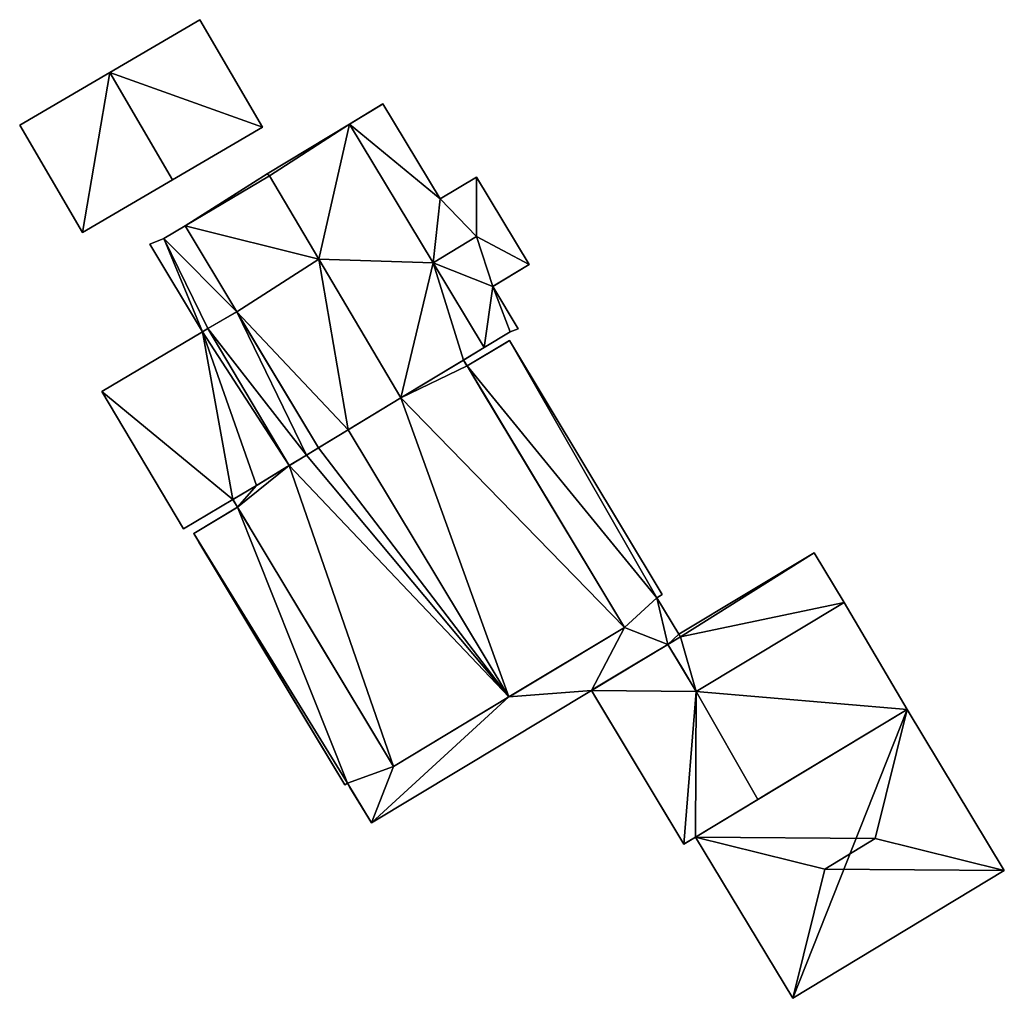
# Model space of a CAD drawing. Units: metres. Extents: x 69993 to 70628, y 348491 to 349002.
# Drawn here: x 70092 to 70126, y 348655 to 348688 of the extents above; entities that cross this region are included whole.
import ezdxf

# ---------------------------------------------------------------- set-up
doc = ezdxf.new("R2010")
doc.units = ezdxf.units.M
for name, color, linetype in [('FacadeFaces', 253, 'Continuous'), ('FloorBoundary', 4, 'Continuous'), ('FloorFaces', 253, 'Continuous'), ('OuterEaves', 4, 'Continuous'), ('OuterWalls', 4, 'Continuous'), ('RoofFaces', 24, 'Continuous'), ('RoofLines', 2, 'Continuous'), ('TerrainIntersection', 106, 'Continuous')]:
    doc.layers.add(name, color=color, linetype=linetype)

msp = doc.modelspace()

# ---------------------------------------------------------------- linework, layer by layer
at = {"layer": 'FacadeFaces'}
for points in [[(70098.255, 348688.251, 282.759), (70095.178, 348686.45, 280.195), (70095.178, 348686.45, 283.499), (70098.255, 348688.251, 282.759)], [(70098.255, 348688.251, 280.195), (70095.178, 348686.45, 280.195), (70098.255, 348688.251, 282.759), (70098.255, 348688.251, 280.195)], [(70100.4, 348684.586, 282.759), (70100.4, 348684.586, 280.195), (70098.255, 348688.251, 282.759), (70100.4, 348684.586, 282.759)], [(70100.4, 348684.586, 280.195), (70098.255, 348688.251, 280.195), (70098.255, 348688.251, 282.759), (70100.4, 348684.586, 280.195)], [(70095.178, 348686.45, 283.499), (70095.178, 348686.45, 280.195), (70092.1, 348684.649, 282.759), (70095.178, 348686.45, 283.499)], [(70092.1, 348684.649, 282.759), (70095.178, 348686.45, 280.195), (70092.1, 348684.649, 280.195), (70092.1, 348684.649, 282.759)], [(70103.373, 348684.688, 283.646), (70104.515, 348685.375, 282.542), (70104.515, 348685.375, 279.638), (70103.373, 348684.688, 283.646)], [(70103.373, 348684.688, 283.646), (70104.515, 348685.375, 279.638), (70103.373, 348684.688, 279.638), (70103.373, 348684.688, 283.646)], [(70104.515, 348685.375, 282.542), (70106.468, 348682.129, 282.542), (70106.468, 348682.129, 279.638), (70104.515, 348685.375, 282.542)], [(70104.515, 348685.375, 282.542), (70106.468, 348682.129, 279.638), (70104.515, 348685.375, 279.638), (70104.515, 348685.375, 282.542)], [(70092.1, 348684.649, 282.759), (70092.1, 348684.649, 280.195), (70094.245, 348680.984, 282.759), (70092.1, 348684.649, 282.759)], [(70092.1, 348684.649, 280.195), (70094.245, 348680.984, 280.195), (70094.245, 348680.984, 282.759), (70092.1, 348684.649, 280.195)], [(70097.323, 348682.785, 283.499), (70097.323, 348682.785, 280.195), (70100.4, 348684.586, 282.759), (70097.323, 348682.785, 283.499)], [(70097.323, 348682.785, 280.195), (70100.4, 348684.586, 280.195), (70100.4, 348684.586, 282.759), (70097.323, 348682.785, 280.195)], [(70100.555, 348682.992, 288.027), (70103.373, 348684.688, 283.646), (70103.373, 348684.688, 279.638), (70100.555, 348682.992, 288.027)], [(70100.555, 348682.992, 288.027), (70103.373, 348684.688, 279.638), (70100.555, 348682.992, 279.638), (70100.555, 348682.992, 288.027)], [(70094.245, 348680.984, 282.759), (70097.323, 348682.785, 280.195), (70097.323, 348682.785, 283.499), (70094.245, 348680.984, 282.759)], [(70094.245, 348680.984, 280.195), (70097.323, 348682.785, 280.195), (70094.245, 348680.984, 282.759), (70094.245, 348680.984, 280.195)], [(70097.754, 348681.205, 283.73), (70100.555, 348682.992, 288.027), (70100.555, 348682.992, 279.638), (70097.754, 348681.205, 283.73)], [(70097.754, 348681.205, 283.73), (70100.555, 348682.992, 279.638), (70097.754, 348681.205, 279.638), (70097.754, 348681.205, 283.73)], [(70106.468, 348682.129, 282.542), (70107.714, 348682.878, 282.542), (70107.714, 348682.878, 279.638), (70106.468, 348682.129, 282.542)], [(70106.468, 348682.129, 282.542), (70107.714, 348682.878, 279.638), (70106.468, 348682.129, 279.638), (70106.468, 348682.129, 282.542)], [(70107.714, 348682.878, 282.542), (70109.513, 348679.89, 282.542), (70109.513, 348679.89, 279.638), (70107.714, 348682.878, 282.542)], [(70107.714, 348682.878, 282.542), (70109.513, 348679.89, 279.638), (70107.714, 348682.878, 279.638), (70107.714, 348682.878, 282.542)], [(70097.026, 348680.773, 283.372), (70097.754, 348681.205, 283.73), (70097.754, 348681.205, 279.638), (70097.026, 348680.773, 283.372)], [(70097.026, 348680.773, 283.372), (70097.754, 348681.205, 279.638), (70097.026, 348680.773, 279.638), (70097.026, 348680.773, 283.372)], [(70096.552, 348680.583, 283.159), (70097.026, 348680.773, 283.372), (70097.026, 348680.773, 279.638), (70096.552, 348680.583, 283.159)], [(70096.552, 348680.583, 283.159), (70097.026, 348680.773, 279.638), (70096.552, 348680.583, 279.638), (70096.552, 348680.583, 283.159)], [(70098.352, 348677.592, 283.159), (70096.552, 348680.583, 283.159), (70096.552, 348680.583, 279.638), (70098.352, 348677.592, 283.159)], [(70098.352, 348677.592, 283.159), (70096.552, 348680.583, 279.638), (70098.352, 348677.592, 279.638), (70098.352, 348677.592, 283.159)], [(70109.513, 348679.89, 282.542), (70108.267, 348679.14, 282.542), (70108.267, 348679.14, 279.638), (70109.513, 348679.89, 282.542)], [(70109.513, 348679.89, 282.542), (70108.267, 348679.14, 279.638), (70109.513, 348679.89, 279.638), (70109.513, 348679.89, 282.542)], [(70108.267, 348679.14, 282.542), (70109.137, 348677.694, 282.542), (70109.137, 348677.694, 279.638), (70108.267, 348679.14, 282.542)], [(70108.267, 348679.14, 282.542), (70109.137, 348677.694, 279.638), (70108.267, 348679.14, 279.638), (70108.267, 348679.14, 282.542)], [(70099.521, 348678.269, 283.73), (70098.535, 348677.701, 283.249), (70098.535, 348677.701, 279.638), (70099.521, 348678.269, 283.73)], [(70099.521, 348678.269, 283.73), (70098.535, 348677.701, 279.638), (70099.521, 348678.269, 279.638), (70099.521, 348678.269, 283.73)], [(70098.535, 348677.701, 283.545), (70099.521, 348678.269, 283.73), (70099.521, 348678.269, 279.836), (70098.535, 348677.701, 283.545)], [(70098.535, 348677.701, 283.545), (70099.521, 348678.269, 279.836), (70098.535, 348677.701, 279.836), (70098.535, 348677.701, 283.545)], [(70102.313, 348673.629, 283.692), (70099.521, 348678.269, 283.73), (70099.521, 348678.269, 279.638), (70102.313, 348673.629, 283.692)], [(70102.313, 348673.629, 283.692), (70099.521, 348678.269, 279.638), (70102.313, 348673.629, 279.638), (70102.313, 348673.629, 283.692)], [(70099.521, 348678.269, 283.73), (70102.313, 348673.629, 283.692), (70102.313, 348673.629, 279.836), (70099.521, 348678.269, 283.73)], [(70099.521, 348678.269, 283.73), (70102.313, 348673.629, 279.836), (70099.521, 348678.269, 279.836), (70099.521, 348678.269, 283.73)], [(70094.911, 348675.552, 282.857), (70098.352, 348677.592, 283.51), (70098.352, 348677.592, 279.836), (70094.911, 348675.552, 282.857)], [(70094.911, 348675.552, 282.857), (70098.352, 348677.592, 279.836), (70094.911, 348675.552, 279.836), (70094.911, 348675.552, 282.857)], [(70098.535, 348677.701, 283.249), (70098.352, 348677.592, 283.159), (70098.352, 348677.592, 279.638), (70098.535, 348677.701, 283.249)], [(70098.535, 348677.701, 283.249), (70098.352, 348677.592, 279.638), (70098.535, 348677.701, 279.638), (70098.535, 348677.701, 283.249)], [(70098.352, 348677.592, 283.51), (70098.535, 348677.701, 283.545), (70098.535, 348677.701, 279.836), (70098.352, 348677.592, 283.51)], [(70098.352, 348677.592, 283.51), (70098.535, 348677.701, 279.836), (70098.352, 348677.592, 279.836), (70098.352, 348677.592, 283.51)], [(70108.864, 348677.594, 282.778), (70107.968, 348677.052, 283.646), (70107.968, 348677.052, 279.638), (70108.864, 348677.594, 282.778)], [(70108.864, 348677.594, 282.778), (70107.968, 348677.052, 279.638), (70108.864, 348677.594, 279.638), (70108.864, 348677.594, 282.778)], [(70109.137, 348677.694, 282.542), (70108.864, 348677.594, 282.778), (70108.864, 348677.594, 279.638), (70109.137, 348677.694, 282.542)], [(70109.137, 348677.694, 282.542), (70108.864, 348677.594, 279.638), (70109.137, 348677.694, 279.638), (70109.137, 348677.694, 282.542)], [(70107.39, 348676.425, 282.995), (70108.834, 348677.294, 282.995), (70108.834, 348677.294, 279.331), (70107.39, 348676.425, 282.995)], [(70107.39, 348676.425, 282.995), (70108.834, 348677.294, 279.331), (70107.39, 348676.425, 279.331), (70107.39, 348676.425, 282.995)], [(70108.834, 348677.294, 282.995), (70114.057, 348668.614, 282.995), (70114.057, 348668.614, 279.331), (70108.834, 348677.294, 282.995)], [(70108.834, 348677.294, 282.995), (70114.057, 348668.614, 279.331), (70108.834, 348677.294, 279.331), (70108.834, 348677.294, 282.995)], [(70107.968, 348677.052, 283.646), (70107.267, 348676.628, 284.821), (70107.267, 348676.628, 279.638), (70107.968, 348677.052, 283.646)], [(70107.968, 348677.052, 283.646), (70107.267, 348676.628, 279.638), (70107.968, 348677.052, 279.638), (70107.968, 348677.052, 283.646)], [(70107.267, 348676.628, 284.821), (70105.13, 348675.334, 288.027), (70105.13, 348675.334, 279.638), (70107.267, 348676.628, 284.821)], [(70107.267, 348676.628, 284.821), (70105.13, 348675.334, 279.638), (70107.267, 348676.628, 279.638), (70107.267, 348676.628, 284.821)], [(70105.13, 348675.334, 286.882), (70107.268, 348676.628, 285.927), (70107.268, 348676.628, 279.402), (70105.13, 348675.334, 286.882)], [(70105.13, 348675.334, 286.882), (70107.268, 348676.628, 279.402), (70105.13, 348675.334, 279.402), (70105.13, 348675.334, 286.882)], [(70107.268, 348676.628, 285.927), (70107.39, 348676.425, 285.927), (70107.39, 348676.425, 279.402), (70107.268, 348676.628, 285.927)], [(70107.268, 348676.628, 285.927), (70107.39, 348676.425, 279.402), (70107.268, 348676.628, 279.402), (70107.268, 348676.628, 285.927)], [(70107.39, 348676.425, 285.927), (70112.764, 348667.494, 285.927), (70112.764, 348667.494, 279.402), (70107.39, 348676.425, 285.927)], [(70107.39, 348676.425, 285.927), (70112.764, 348667.494, 279.402), (70107.39, 348676.425, 279.402), (70107.39, 348676.425, 285.927)], [(70112.764, 348667.494, 282.995), (70107.39, 348676.425, 282.995), (70107.39, 348676.425, 279.331), (70112.764, 348667.494, 282.995)], [(70112.764, 348667.494, 282.995), (70107.39, 348676.425, 279.331), (70112.764, 348667.494, 279.331), (70112.764, 348667.494, 282.995)], [(70097.693, 348670.862, 282.849), (70094.911, 348675.552, 282.857), (70094.911, 348675.552, 279.836), (70097.693, 348670.862, 282.849)], [(70097.693, 348670.862, 282.849), (70094.911, 348675.552, 279.836), (70097.693, 348670.862, 279.836), (70097.693, 348670.862, 282.849)], [(70105.13, 348675.334, 288.027), (70103.329, 348674.244, 285.293), (70103.329, 348674.244, 279.638), (70105.13, 348675.334, 288.027)], [(70105.13, 348675.334, 288.027), (70103.329, 348674.244, 279.638), (70105.13, 348675.334, 279.638), (70105.13, 348675.334, 288.027)], [(70103.329, 348674.244, 287.687), (70105.13, 348675.334, 286.882), (70105.13, 348675.334, 279.402), (70103.329, 348674.244, 287.687)], [(70103.329, 348674.244, 287.687), (70105.13, 348675.334, 279.402), (70103.329, 348674.244, 279.402), (70103.329, 348674.244, 287.687)], [(70103.329, 348674.244, 285.293), (70102.313, 348673.629, 283.692), (70102.313, 348673.629, 279.638), (70103.329, 348674.244, 285.293)], [(70103.329, 348674.244, 285.293), (70102.313, 348673.629, 279.638), (70103.329, 348674.244, 279.638), (70103.329, 348674.244, 285.293)], [(70102.313, 348673.629, 287.232), (70103.329, 348674.244, 287.687), (70103.329, 348674.244, 279.402), (70102.313, 348673.629, 287.232)], [(70102.313, 348673.629, 287.232), (70103.329, 348674.244, 279.402), (70102.313, 348673.629, 279.402), (70102.313, 348673.629, 287.232)], [(70101.901, 348673.38, 283.651), (70101.31, 348673.022, 283.538), (70101.31, 348673.022, 279.836), (70101.901, 348673.38, 283.651)], [(70101.901, 348673.38, 283.651), (70101.31, 348673.022, 279.836), (70101.901, 348673.38, 279.836), (70101.901, 348673.38, 283.651)], [(70101.31, 348673.022, 286.784), (70101.901, 348673.38, 287.048), (70101.901, 348673.38, 279.402), (70101.31, 348673.022, 286.784)], [(70101.31, 348673.022, 286.784), (70101.901, 348673.38, 279.402), (70101.31, 348673.022, 279.402), (70101.31, 348673.022, 286.784)], [(70102.313, 348673.629, 283.692), (70101.901, 348673.38, 283.651), (70101.901, 348673.38, 279.836), (70102.313, 348673.629, 283.692)], [(70102.313, 348673.629, 283.692), (70101.901, 348673.38, 279.836), (70102.313, 348673.629, 279.836), (70102.313, 348673.629, 283.692)], [(70101.901, 348673.38, 287.048), (70102.313, 348673.629, 287.232), (70102.313, 348673.629, 279.402), (70101.901, 348673.38, 287.048)], [(70101.901, 348673.38, 287.048), (70102.313, 348673.629, 279.402), (70101.901, 348673.38, 279.402), (70101.901, 348673.38, 287.048)], [(70101.31, 348673.022, 283.538), (70100.191, 348672.345, 283.233), (70100.191, 348672.345, 279.836), (70101.31, 348673.022, 283.538)], [(70101.31, 348673.022, 283.538), (70100.191, 348672.345, 279.836), (70101.31, 348673.022, 279.836), (70101.31, 348673.022, 283.538)], [(70100.191, 348672.345, 286.284), (70101.31, 348673.022, 286.784), (70101.31, 348673.022, 279.402), (70100.191, 348672.345, 286.284)], [(70100.191, 348672.345, 286.284), (70101.31, 348673.022, 279.402), (70100.191, 348672.345, 279.402), (70100.191, 348672.345, 286.284)], [(70100.191, 348672.345, 283.233), (70099.387, 348671.868, 283.148), (70099.387, 348671.868, 279.836), (70100.191, 348672.345, 283.233)], [(70100.191, 348672.345, 283.233), (70099.387, 348671.868, 279.836), (70100.191, 348672.345, 279.836), (70100.191, 348672.345, 283.233)], [(70099.387, 348671.868, 285.927), (70100.191, 348672.345, 286.284), (70100.191, 348672.345, 279.402), (70099.387, 348671.868, 285.927)], [(70099.387, 348671.868, 285.927), (70100.191, 348672.345, 279.402), (70099.387, 348671.868, 279.402), (70099.387, 348671.868, 285.927)], [(70099.387, 348671.868, 283.148), (70097.693, 348670.862, 282.849), (70097.693, 348670.862, 279.836), (70099.387, 348671.868, 283.148)], [(70099.387, 348671.868, 283.148), (70097.693, 348670.862, 279.836), (70099.387, 348671.868, 279.836), (70099.387, 348671.868, 283.148)], [(70099.548, 348671.601, 285.927), (70099.387, 348671.868, 285.927), (70099.387, 348671.868, 279.402), (70099.548, 348671.601, 285.927)], [(70099.548, 348671.601, 285.927), (70099.387, 348671.868, 279.402), (70099.548, 348671.601, 279.402), (70099.548, 348671.601, 285.927)], [(70098.046, 348670.697, 282.995), (70099.548, 348671.601, 282.995), (70099.548, 348671.601, 279.331), (70098.046, 348670.697, 282.995)], [(70098.046, 348670.697, 282.995), (70099.548, 348671.601, 279.331), (70098.046, 348670.697, 279.331), (70098.046, 348670.697, 282.995)], [(70104.876, 348662.747, 285.927), (70099.548, 348671.601, 285.927), (70099.548, 348671.601, 279.402), (70104.876, 348662.747, 285.927)], [(70104.876, 348662.747, 285.927), (70099.548, 348671.601, 279.402), (70104.876, 348662.747, 279.402), (70104.876, 348662.747, 285.927)], [(70099.548, 348671.601, 282.995), (70104.876, 348662.747, 282.995), (70104.876, 348662.747, 279.331), (70099.548, 348671.601, 282.995)], [(70099.548, 348671.601, 282.995), (70104.876, 348662.747, 279.331), (70099.548, 348671.601, 279.331), (70099.548, 348671.601, 282.995)], [(70103.209, 348662.116, 282.995), (70098.046, 348670.697, 282.995), (70098.046, 348670.697, 279.331), (70103.209, 348662.116, 282.995)], [(70103.209, 348662.116, 282.995), (70098.046, 348670.697, 279.331), (70103.209, 348662.116, 279.331), (70103.209, 348662.116, 282.995)], [(70114.627, 348667.264, 282.059), (70119.25, 348670.046, 282.059), (70119.25, 348670.046, 279.044), (70114.627, 348667.264, 282.059)], [(70114.627, 348667.264, 282.059), (70119.25, 348670.046, 279.044), (70114.627, 348667.264, 279.044), (70114.627, 348667.264, 282.059)], [(70119.25, 348670.046, 282.059), (70120.273, 348668.343, 282.059), (70120.273, 348668.343, 279.044), (70119.25, 348670.046, 282.059)], [(70119.25, 348670.046, 282.059), (70120.273, 348668.343, 279.044), (70119.25, 348670.046, 279.044), (70119.25, 348670.046, 282.059)], [(70114.057, 348668.614, 282.995), (70113.879, 348668.506, 282.995), (70113.879, 348668.506, 279.331), (70114.057, 348668.614, 282.995)], [(70114.057, 348668.614, 282.995), (70113.879, 348668.506, 279.331), (70114.057, 348668.614, 279.331), (70114.057, 348668.614, 282.995)], [(70113.879, 348668.506, 282.995), (70114.627, 348667.264, 282.995), (70114.627, 348667.264, 279.331), (70113.879, 348668.506, 282.995)], [(70113.879, 348668.506, 282.995), (70114.627, 348667.264, 279.331), (70113.879, 348668.506, 279.331), (70113.879, 348668.506, 282.995)], [(70120.273, 348668.343, 282.059), (70122.424, 348664.695, 282.059), (70122.424, 348664.695, 279.044), (70120.273, 348668.343, 282.059)], [(70120.273, 348668.343, 282.059), (70122.424, 348664.695, 279.044), (70120.273, 348668.343, 279.044), (70120.273, 348668.343, 282.059)], [(70112.764, 348667.494, 285.927), (70108.82, 348665.12, 287.687), (70108.82, 348665.12, 279.402), (70112.764, 348667.494, 285.927)], [(70112.764, 348667.494, 285.927), (70108.82, 348665.12, 279.402), (70112.764, 348667.494, 279.402), (70112.764, 348667.494, 285.927)], [(70108.82, 348665.12, 282.995), (70112.764, 348667.494, 282.995), (70112.764, 348667.494, 279.331), (70108.82, 348665.12, 282.995)], [(70108.82, 348665.12, 282.995), (70112.764, 348667.494, 279.331), (70108.82, 348665.12, 279.331), (70108.82, 348665.12, 282.995)], [(70114.252, 348666.914, 282.059), (70114.681, 348667.173, 282.059), (70114.681, 348667.173, 279.044), (70114.252, 348666.914, 282.059)], [(70114.252, 348666.914, 282.059), (70114.681, 348667.173, 279.044), (70114.252, 348666.914, 279.044), (70114.252, 348666.914, 282.059)], [(70114.681, 348667.173, 282.995), (70114.252, 348666.914, 282.995), (70114.252, 348666.914, 279.331), (70114.681, 348667.173, 282.995)], [(70114.681, 348667.173, 282.995), (70114.252, 348666.914, 279.331), (70114.681, 348667.173, 279.331), (70114.681, 348667.173, 282.995)], [(70114.681, 348667.173, 282.059), (70114.627, 348667.264, 282.059), (70114.627, 348667.264, 279.044), (70114.681, 348667.173, 282.059)], [(70114.681, 348667.173, 282.059), (70114.627, 348667.264, 279.044), (70114.681, 348667.173, 279.044), (70114.681, 348667.173, 282.059)], [(70114.627, 348667.264, 282.995), (70114.681, 348667.173, 282.995), (70114.681, 348667.173, 279.331), (70114.627, 348667.264, 282.995)], [(70114.627, 348667.264, 282.995), (70114.681, 348667.173, 279.331), (70114.627, 348667.264, 279.331), (70114.627, 348667.264, 282.995)], [(70111.641, 348665.343, 282.432), (70114.252, 348666.914, 282.428), (70114.252, 348666.914, 279.227), (70111.641, 348665.343, 282.432)], [(70111.641, 348665.343, 282.432), (70114.252, 348666.914, 279.227), (70111.641, 348665.343, 279.227), (70111.641, 348665.343, 282.432)], [(70114.252, 348666.914, 282.995), (70111.641, 348665.343, 282.995), (70111.641, 348665.343, 279.331), (70114.252, 348666.914, 282.995)], [(70114.252, 348666.914, 282.995), (70111.641, 348665.343, 279.331), (70114.252, 348666.914, 279.331), (70114.252, 348666.914, 282.995)], [(70115.217, 348665.307, 282.059), (70114.252, 348666.914, 282.059), (70114.252, 348666.914, 279.044), (70115.217, 348665.307, 282.059)], [(70115.217, 348665.307, 282.059), (70114.252, 348666.914, 279.044), (70115.217, 348665.307, 279.044), (70115.217, 348665.307, 282.059)], [(70114.252, 348666.914, 282.428), (70115.217, 348665.307, 282.428), (70115.217, 348665.307, 279.227), (70114.252, 348666.914, 282.428)], [(70114.252, 348666.914, 282.428), (70115.217, 348665.307, 279.227), (70114.252, 348666.914, 279.227), (70114.252, 348666.914, 282.428)], [(70111.641, 348665.343, 282.995), (70104.117, 348660.815, 282.995), (70104.117, 348660.815, 279.331), (70111.641, 348665.343, 282.995)], [(70111.641, 348665.343, 282.995), (70104.117, 348660.815, 279.331), (70111.641, 348665.343, 279.331), (70111.641, 348665.343, 282.995)], [(70114.799, 348660.094, 282.432), (70111.641, 348665.343, 282.432), (70111.641, 348665.343, 279.227), (70114.799, 348660.094, 282.432)], [(70114.799, 348660.094, 282.432), (70111.641, 348665.343, 279.227), (70114.799, 348660.094, 279.227), (70114.799, 348660.094, 282.432)], [(70117.33, 348661.617, 282.059), (70115.217, 348665.307, 282.059), (70115.217, 348665.307, 279.044), (70117.33, 348661.617, 282.059)], [(70117.33, 348661.617, 282.059), (70115.217, 348665.307, 279.044), (70117.33, 348661.617, 279.044), (70117.33, 348661.617, 282.059)], [(70115.217, 348665.307, 282.428), (70117.33, 348661.617, 282.432), (70117.33, 348661.617, 279.227), (70115.217, 348665.307, 282.428)], [(70115.217, 348665.307, 282.428), (70117.33, 348661.617, 279.227), (70115.217, 348665.307, 279.227), (70115.217, 348665.307, 282.428)], [(70108.82, 348665.12, 287.687), (70104.876, 348662.747, 285.927), (70104.876, 348662.747, 279.402), (70108.82, 348665.12, 287.687)], [(70108.82, 348665.12, 287.687), (70104.876, 348662.747, 279.402), (70108.82, 348665.12, 279.402), (70108.82, 348665.12, 287.687)], [(70104.876, 348662.747, 282.995), (70108.82, 348665.12, 282.995), (70108.82, 348665.12, 279.331), (70104.876, 348662.747, 282.995)], [(70104.876, 348662.747, 282.995), (70108.82, 348665.12, 279.331), (70104.876, 348662.747, 279.331), (70104.876, 348662.747, 282.995)], [(70122.424, 348664.695, 281.723), (70122.424, 348664.695, 279.4), (70115.196, 348660.328, 281.723), (70122.424, 348664.695, 281.723)], [(70115.196, 348660.328, 281.723), (70122.424, 348664.695, 279.4), (70115.196, 348660.328, 279.4), (70115.196, 348660.328, 281.723)], [(70122.424, 348664.695, 282.059), (70117.33, 348661.617, 282.059), (70117.33, 348661.617, 279.044), (70122.424, 348664.695, 282.059)], [(70122.424, 348664.695, 282.059), (70117.33, 348661.617, 279.044), (70122.424, 348664.695, 279.044), (70122.424, 348664.695, 282.059)], [(70125.748, 348659.194, 281.723), (70122.424, 348664.695, 279.4), (70122.424, 348664.695, 281.723), (70125.748, 348659.194, 281.723)], [(70125.748, 348659.194, 279.4), (70122.424, 348664.695, 279.4), (70125.748, 348659.194, 281.723), (70125.748, 348659.194, 279.4)], [(70103.301, 348662.172, 282.995), (70103.209, 348662.116, 282.995), (70103.209, 348662.116, 279.331), (70103.301, 348662.172, 282.995)], [(70103.301, 348662.172, 282.995), (70103.209, 348662.116, 279.331), (70103.301, 348662.172, 279.331), (70103.301, 348662.172, 282.995)], [(70104.117, 348660.815, 282.995), (70103.301, 348662.172, 282.995), (70103.301, 348662.172, 279.331), (70104.117, 348660.815, 282.995)], [(70104.117, 348660.815, 282.995), (70103.301, 348662.172, 279.331), (70104.117, 348660.815, 279.331), (70104.117, 348660.815, 282.995)], [(70117.33, 348661.617, 282.432), (70115.196, 348660.328, 282.432), (70115.196, 348660.328, 279.227), (70117.33, 348661.617, 282.432)], [(70117.33, 348661.617, 282.432), (70115.196, 348660.328, 279.227), (70117.33, 348661.617, 279.227), (70117.33, 348661.617, 282.432)], [(70115.196, 348660.328, 282.432), (70114.799, 348660.094, 282.432), (70114.799, 348660.094, 279.227), (70115.196, 348660.328, 282.432)], [(70115.196, 348660.328, 282.432), (70114.799, 348660.094, 279.227), (70115.196, 348660.328, 279.227), (70115.196, 348660.328, 282.432)], [(70115.196, 348660.328, 281.723), (70118.52, 348654.827, 279.4), (70118.52, 348654.827, 281.723), (70115.196, 348660.328, 281.723)], [(70115.196, 348660.328, 279.4), (70118.52, 348654.827, 279.4), (70115.196, 348660.328, 281.723), (70115.196, 348660.328, 279.4)], [(70118.52, 348654.827, 281.723), (70125.748, 348659.194, 279.4), (70125.748, 348659.194, 281.723), (70118.52, 348654.827, 281.723)], [(70118.52, 348654.827, 279.4), (70125.748, 348659.194, 279.4), (70118.52, 348654.827, 281.723), (70118.52, 348654.827, 279.4)]]:
    msp.add_3dface(points, dxfattribs=at)
at = {"layer": 'FloorBoundary'}
for points in [[(70092.1, 348684.649, 280.195), (70094.245, 348680.984, 280.195), (70097.323, 348682.785, 280.195), (70100.4, 348684.586, 280.195), (70098.255, 348688.251, 280.195), (70095.178, 348686.45, 280.195), (70092.1, 348684.649, 280.195)], [(70115.196, 348660.328, 279.4), (70118.52, 348654.827, 279.4), (70125.748, 348659.194, 279.4), (70122.424, 348664.695, 279.4), (70115.196, 348660.328, 279.4)]]:
    msp.add_polyline3d(points, dxfattribs=at)
at = {"layer": 'FloorFaces'}
for points in [[(70100.4, 348684.586, 280.195), (70095.178, 348686.45, 280.195), (70098.255, 348688.251, 280.195), (70100.4, 348684.586, 280.195)], [(70092.1, 348684.649, 280.195), (70095.178, 348686.45, 280.195), (70094.245, 348680.984, 280.195), (70092.1, 348684.649, 280.195)], [(70094.245, 348680.984, 280.195), (70095.178, 348686.45, 280.195), (70097.323, 348682.785, 280.195), (70094.245, 348680.984, 280.195)], [(70097.323, 348682.785, 280.195), (70095.178, 348686.45, 280.195), (70100.4, 348684.586, 280.195), (70097.323, 348682.785, 280.195)], [(70115.196, 348660.328, 279.4), (70122.424, 348664.695, 279.4), (70118.52, 348654.827, 279.4), (70115.196, 348660.328, 279.4)], [(70118.52, 348654.827, 279.4), (70122.424, 348664.695, 279.4), (70125.748, 348659.194, 279.4), (70118.52, 348654.827, 279.4)]]:
    msp.add_3dface(points, dxfattribs=at)
at = {"layer": 'OuterEaves'}
for points in [[(70097.323, 348682.785, 283.499), (70100.4, 348684.586, 282.759), (70098.255, 348688.251, 282.759), (70095.178, 348686.45, 283.499), (70092.1, 348684.649, 282.759), (70094.245, 348680.984, 282.759), (70097.323, 348682.785, 283.499)], [(70096.552, 348680.583, 283.159), (70098.352, 348677.592, 283.159), (70098.535, 348677.701, 283.249), (70099.521, 348678.269, 283.73), (70102.313, 348673.629, 283.692), (70103.329, 348674.244, 285.293), (70105.13, 348675.334, 288.027), (70107.267, 348676.628, 284.821), (70107.968, 348677.052, 283.646), (70108.864, 348677.594, 282.778), (70109.137, 348677.694, 282.542), (70108.267, 348679.14, 282.542), (70109.513, 348679.89, 282.542), (70107.714, 348682.878, 282.542), (70106.468, 348682.129, 282.542), (70104.515, 348685.375, 282.542), (70103.373, 348684.688, 283.646), (70100.555, 348682.992, 288.027), (70097.754, 348681.205, 283.73), (70097.026, 348680.773, 283.372), (70096.552, 348680.583, 283.159)], [(70102.313, 348673.629, 283.692), (70099.521, 348678.269, 283.73), (70098.535, 348677.701, 283.545), (70098.352, 348677.592, 283.51), (70094.911, 348675.552, 282.857), (70097.693, 348670.862, 282.849), (70099.387, 348671.868, 283.148), (70100.191, 348672.345, 283.233), (70101.31, 348673.022, 283.538), (70101.901, 348673.38, 283.651), (70102.313, 348673.629, 283.692)], [(70112.764, 348667.494, 282.995), (70108.82, 348665.12, 282.995), (70104.876, 348662.747, 282.995), (70099.548, 348671.601, 282.995), (70098.046, 348670.697, 282.995), (70103.209, 348662.116, 282.995), (70103.301, 348662.172, 282.995), (70104.117, 348660.815, 282.995), (70111.641, 348665.343, 282.995), (70114.252, 348666.914, 282.995), (70114.681, 348667.173, 282.995), (70114.627, 348667.264, 282.995), (70113.879, 348668.506, 282.995), (70114.057, 348668.614, 282.995), (70108.834, 348677.294, 282.995), (70107.39, 348676.425, 282.995), (70112.764, 348667.494, 282.995)], [(70103.329, 348674.244, 287.687), (70102.313, 348673.629, 287.232), (70101.901, 348673.38, 287.048), (70101.31, 348673.022, 286.784), (70100.191, 348672.345, 286.284), (70099.387, 348671.868, 285.927), (70099.548, 348671.601, 285.927), (70104.876, 348662.747, 285.927), (70108.82, 348665.12, 287.687), (70112.764, 348667.494, 285.927), (70107.39, 348676.425, 285.927), (70107.268, 348676.628, 285.927), (70105.13, 348675.334, 286.882), (70103.329, 348674.244, 287.687)], [(70117.33, 348661.617, 282.059), (70122.424, 348664.695, 282.059), (70120.273, 348668.343, 282.059), (70119.25, 348670.046, 282.059), (70114.627, 348667.264, 282.059), (70114.681, 348667.173, 282.059), (70114.252, 348666.914, 282.059), (70115.217, 348665.307, 282.059), (70117.33, 348661.617, 282.059)], [(70111.641, 348665.343, 282.432), (70114.799, 348660.094, 282.432), (70115.196, 348660.328, 282.432), (70117.33, 348661.617, 282.432), (70115.217, 348665.307, 282.428), (70114.252, 348666.914, 282.428), (70111.641, 348665.343, 282.432)], [(70122.424, 348664.695, 281.723), (70115.196, 348660.328, 281.723), (70118.52, 348654.827, 281.723), (70125.748, 348659.194, 281.723), (70122.424, 348664.695, 281.723)]]:
    msp.add_polyline3d(points, dxfattribs=at)
at = {"layer": 'OuterWalls'}
for points in [[(70096.552, 348680.583, 283.159), (70098.352, 348677.592, 283.159), (70098.535, 348677.701, 283.249), (70099.521, 348678.269, 283.73), (70102.313, 348673.629, 283.692), (70103.329, 348674.244, 285.293), (70105.13, 348675.334, 288.027), (70107.267, 348676.628, 284.821), (70107.968, 348677.052, 283.646), (70108.864, 348677.594, 282.778), (70109.137, 348677.694, 282.542), (70108.267, 348679.14, 282.542), (70109.513, 348679.89, 282.542), (70107.714, 348682.878, 282.542), (70106.468, 348682.129, 282.542), (70104.515, 348685.375, 282.542), (70103.373, 348684.688, 283.646), (70100.555, 348682.992, 288.027), (70097.754, 348681.205, 283.73), (70097.026, 348680.773, 283.372), (70096.552, 348680.583, 283.159)], [(70102.313, 348673.629, 283.692), (70099.521, 348678.269, 283.73), (70098.535, 348677.701, 283.545), (70098.352, 348677.592, 283.51), (70094.911, 348675.552, 282.857), (70097.693, 348670.862, 282.849), (70099.387, 348671.868, 283.148), (70100.191, 348672.345, 283.233), (70101.31, 348673.022, 283.538), (70101.901, 348673.38, 283.651), (70102.313, 348673.629, 283.692)], [(70112.764, 348667.494, 282.995), (70108.82, 348665.12, 282.995), (70104.876, 348662.747, 282.995), (70099.548, 348671.601, 282.995), (70098.046, 348670.697, 282.995), (70103.209, 348662.116, 282.995), (70103.301, 348662.172, 282.995), (70104.117, 348660.815, 282.995), (70111.641, 348665.343, 282.995), (70114.252, 348666.914, 282.995), (70114.681, 348667.173, 282.995), (70114.627, 348667.264, 282.995), (70113.879, 348668.506, 282.995), (70114.057, 348668.614, 282.995), (70108.834, 348677.294, 282.995), (70107.39, 348676.425, 282.995), (70112.764, 348667.494, 282.995)], [(70103.329, 348674.244, 287.687), (70102.313, 348673.629, 287.232), (70101.901, 348673.38, 287.048), (70101.31, 348673.022, 286.784), (70100.191, 348672.345, 286.284), (70099.387, 348671.868, 285.927), (70099.548, 348671.601, 285.927), (70104.876, 348662.747, 285.927), (70108.82, 348665.12, 287.687), (70112.764, 348667.494, 285.927), (70107.39, 348676.425, 285.927), (70107.268, 348676.628, 285.927), (70105.13, 348675.334, 286.882), (70103.329, 348674.244, 287.687)], [(70117.33, 348661.617, 282.059), (70122.424, 348664.695, 282.059), (70120.273, 348668.343, 282.059), (70119.25, 348670.046, 282.059), (70114.627, 348667.264, 282.059), (70114.681, 348667.173, 282.059), (70114.252, 348666.914, 282.059), (70115.217, 348665.307, 282.059), (70117.33, 348661.617, 282.059)], [(70111.641, 348665.343, 282.432), (70114.799, 348660.094, 282.432), (70115.196, 348660.328, 282.432), (70117.33, 348661.617, 282.432), (70115.217, 348665.307, 282.428), (70114.252, 348666.914, 282.428), (70111.641, 348665.343, 282.432)]]:
    msp.add_polyline3d(points, dxfattribs=at)
at = {"layer": 'RoofFaces'}
for points in [[(70098.255, 348688.251, 282.759), (70095.178, 348686.45, 283.499), (70100.4, 348684.586, 282.759), (70098.255, 348688.251, 282.759)], [(70092.1, 348684.649, 282.759), (70094.245, 348680.984, 282.759), (70095.178, 348686.45, 283.499), (70092.1, 348684.649, 282.759)], [(70095.178, 348686.45, 283.499), (70094.245, 348680.984, 282.759), (70097.323, 348682.785, 283.499), (70095.178, 348686.45, 283.499)], [(70100.4, 348684.586, 282.759), (70095.178, 348686.45, 283.499), (70097.323, 348682.785, 283.499), (70100.4, 348684.586, 282.759)], [(70104.515, 348685.375, 282.542), (70103.373, 348684.688, 283.646), (70106.468, 348682.129, 282.542), (70104.515, 348685.375, 282.542)], [(70100.555, 348682.992, 288.027), (70100.633, 348682.913, 288.027), (70103.373, 348684.688, 283.646), (70100.555, 348682.992, 288.027)], [(70100.633, 348682.913, 288.027), (70102.322, 348680.067, 288.027), (70103.373, 348684.688, 283.646), (70100.633, 348682.913, 288.027)], [(70103.373, 348684.688, 283.646), (70102.322, 348680.067, 288.027), (70106.226, 348679.947, 283.646), (70103.373, 348684.688, 283.646)], [(70103.373, 348684.688, 283.646), (70106.226, 348679.947, 283.646), (70106.468, 348682.129, 282.542), (70103.373, 348684.688, 283.646)], [(70097.754, 348681.205, 283.73), (70100.633, 348682.913, 288.027), (70100.555, 348682.992, 288.027), (70097.754, 348681.205, 283.73)], [(70097.754, 348681.205, 283.73), (70102.322, 348680.067, 288.027), (70100.633, 348682.913, 288.027), (70097.754, 348681.205, 283.73)], [(70106.468, 348682.129, 282.542), (70107.713, 348680.842, 283.646), (70107.714, 348682.878, 282.542), (70106.468, 348682.129, 282.542)], [(70107.714, 348682.878, 282.542), (70107.713, 348680.842, 283.646), (70109.513, 348679.89, 282.542), (70107.714, 348682.878, 282.542)], [(70106.226, 348679.947, 283.646), (70107.713, 348680.842, 283.646), (70106.468, 348682.129, 282.542), (70106.226, 348679.947, 283.646)], [(70097.754, 348681.205, 283.73), (70097.026, 348680.773, 283.372), (70099.521, 348678.269, 283.73), (70097.754, 348681.205, 283.73)], [(70099.521, 348678.269, 283.73), (70102.322, 348680.067, 288.027), (70097.754, 348681.205, 283.73), (70099.521, 348678.269, 283.73)], [(70098.352, 348677.592, 283.159), (70097.026, 348680.773, 283.372), (70096.552, 348680.583, 283.159), (70098.352, 348677.592, 283.159)], [(70098.535, 348677.701, 283.249), (70097.026, 348680.773, 283.372), (70098.352, 348677.592, 283.159), (70098.535, 348677.701, 283.249)], [(70099.521, 348678.269, 283.73), (70097.026, 348680.773, 283.372), (70098.535, 348677.701, 283.249), (70099.521, 348678.269, 283.73)], [(70108.267, 348679.14, 282.542), (70107.713, 348680.842, 283.646), (70106.226, 348679.947, 283.646), (70108.267, 348679.14, 282.542)], [(70109.513, 348679.89, 282.542), (70107.713, 348680.842, 283.646), (70108.267, 348679.14, 282.542), (70109.513, 348679.89, 282.542)], [(70103.329, 348674.244, 285.293), (70102.322, 348680.067, 288.027), (70099.521, 348678.269, 283.73), (70103.329, 348674.244, 285.293)], [(70105.13, 348675.334, 288.027), (70102.322, 348680.067, 288.027), (70103.329, 348674.244, 285.293), (70105.13, 348675.334, 288.027)], [(70106.226, 348679.947, 283.646), (70102.322, 348680.067, 288.027), (70105.13, 348675.334, 288.027), (70106.226, 348679.947, 283.646)], [(70107.267, 348676.628, 284.821), (70106.226, 348679.947, 283.646), (70105.13, 348675.334, 288.027), (70107.267, 348676.628, 284.821)], [(70107.968, 348677.052, 283.646), (70106.226, 348679.947, 283.646), (70107.267, 348676.628, 284.821), (70107.968, 348677.052, 283.646)], [(70108.267, 348679.14, 282.542), (70106.226, 348679.947, 283.646), (70107.968, 348677.052, 283.646), (70108.267, 348679.14, 282.542)], [(70108.864, 348677.594, 282.778), (70108.267, 348679.14, 282.542), (70107.968, 348677.052, 283.646), (70108.864, 348677.594, 282.778)], [(70109.137, 348677.694, 282.542), (70108.267, 348679.14, 282.542), (70108.864, 348677.594, 282.778), (70109.137, 348677.694, 282.542)], [(70098.535, 348677.701, 283.545), (70101.901, 348673.38, 283.651), (70099.521, 348678.269, 283.73), (70098.535, 348677.701, 283.545)], [(70102.313, 348673.629, 283.692), (70103.329, 348674.244, 285.293), (70099.521, 348678.269, 283.73), (70102.313, 348673.629, 283.692)], [(70099.521, 348678.269, 283.73), (70101.901, 348673.38, 283.651), (70102.313, 348673.629, 283.692), (70099.521, 348678.269, 283.73)], [(70094.911, 348675.552, 282.857), (70099.387, 348671.868, 283.148), (70098.352, 348677.592, 283.51), (70094.911, 348675.552, 282.857)], [(70098.352, 348677.592, 283.51), (70101.31, 348673.022, 283.538), (70098.535, 348677.701, 283.545), (70098.352, 348677.592, 283.51)], [(70099.387, 348671.868, 283.148), (70100.191, 348672.345, 283.233), (70098.352, 348677.592, 283.51), (70099.387, 348671.868, 283.148)], [(70100.191, 348672.345, 283.233), (70101.31, 348673.022, 283.538), (70098.352, 348677.592, 283.51), (70100.191, 348672.345, 283.233)], [(70101.31, 348673.022, 283.538), (70101.901, 348673.38, 283.651), (70098.535, 348677.701, 283.545), (70101.31, 348673.022, 283.538)], [(70108.834, 348677.294, 282.995), (70107.39, 348676.425, 282.995), (70113.879, 348668.506, 282.995), (70108.834, 348677.294, 282.995)], [(70114.057, 348668.614, 282.995), (70108.834, 348677.294, 282.995), (70113.879, 348668.506, 282.995), (70114.057, 348668.614, 282.995)], [(70107.268, 348676.628, 285.927), (70105.13, 348675.334, 286.882), (70107.39, 348676.425, 285.927), (70107.268, 348676.628, 285.927)], [(70107.39, 348676.425, 285.927), (70105.13, 348675.334, 286.882), (70112.764, 348667.494, 285.927), (70107.39, 348676.425, 285.927)], [(70113.879, 348668.506, 282.995), (70107.39, 348676.425, 282.995), (70112.764, 348667.494, 282.995), (70113.879, 348668.506, 282.995)], [(70097.693, 348670.862, 282.849), (70099.387, 348671.868, 283.148), (70094.911, 348675.552, 282.857), (70097.693, 348670.862, 282.849)], [(70108.82, 348665.12, 287.687), (70105.13, 348675.334, 286.882), (70103.329, 348674.244, 287.687), (70108.82, 348665.12, 287.687)], [(70112.764, 348667.494, 285.927), (70105.13, 348675.334, 286.882), (70108.82, 348665.12, 287.687), (70112.764, 348667.494, 285.927)], [(70102.313, 348673.629, 287.232), (70108.82, 348665.12, 287.687), (70103.329, 348674.244, 287.687), (70102.313, 348673.629, 287.232)], [(70101.31, 348673.022, 286.784), (70108.82, 348665.12, 287.687), (70101.901, 348673.38, 287.048), (70101.31, 348673.022, 286.784)], [(70101.901, 348673.38, 287.048), (70108.82, 348665.12, 287.687), (70102.313, 348673.629, 287.232), (70101.901, 348673.38, 287.048)], [(70100.191, 348672.345, 286.284), (70099.548, 348671.601, 285.927), (70101.31, 348673.022, 286.784), (70100.191, 348672.345, 286.284)], [(70099.548, 348671.601, 285.927), (70104.876, 348662.747, 285.927), (70101.31, 348673.022, 286.784), (70099.548, 348671.601, 285.927)], [(70104.876, 348662.747, 285.927), (70108.82, 348665.12, 287.687), (70101.31, 348673.022, 286.784), (70104.876, 348662.747, 285.927)], [(70099.387, 348671.868, 285.927), (70099.548, 348671.601, 285.927), (70100.191, 348672.345, 286.284), (70099.387, 348671.868, 285.927)], [(70098.046, 348670.697, 282.995), (70103.301, 348662.172, 282.995), (70099.548, 348671.601, 282.995), (70098.046, 348670.697, 282.995)], [(70099.548, 348671.601, 282.995), (70103.301, 348662.172, 282.995), (70104.876, 348662.747, 282.995), (70099.548, 348671.601, 282.995)], [(70103.209, 348662.116, 282.995), (70103.301, 348662.172, 282.995), (70098.046, 348670.697, 282.995), (70103.209, 348662.116, 282.995)], [(70114.627, 348667.264, 282.059), (70114.681, 348667.173, 282.059), (70119.25, 348670.046, 282.059), (70114.627, 348667.264, 282.059)], [(70119.25, 348670.046, 282.059), (70114.681, 348667.173, 282.059), (70120.273, 348668.343, 282.059), (70119.25, 348670.046, 282.059)], [(70114.252, 348666.914, 282.995), (70113.879, 348668.506, 282.995), (70112.764, 348667.494, 282.995), (70114.252, 348666.914, 282.995)], [(70114.627, 348667.264, 282.995), (70113.879, 348668.506, 282.995), (70114.252, 348666.914, 282.995), (70114.627, 348667.264, 282.995)], [(70114.681, 348667.173, 282.059), (70115.217, 348665.307, 282.059), (70120.273, 348668.343, 282.059), (70114.681, 348667.173, 282.059)], [(70120.273, 348668.343, 282.059), (70115.217, 348665.307, 282.059), (70122.424, 348664.695, 282.059), (70120.273, 348668.343, 282.059)], [(70108.82, 348665.12, 282.995), (70111.641, 348665.343, 282.995), (70112.764, 348667.494, 282.995), (70108.82, 348665.12, 282.995)], [(70111.641, 348665.343, 282.995), (70114.252, 348666.914, 282.995), (70112.764, 348667.494, 282.995), (70111.641, 348665.343, 282.995)], [(70114.681, 348667.173, 282.995), (70114.627, 348667.264, 282.995), (70114.252, 348666.914, 282.995), (70114.681, 348667.173, 282.995)], [(70114.252, 348666.914, 282.059), (70115.217, 348665.307, 282.059), (70114.681, 348667.173, 282.059), (70114.252, 348666.914, 282.059)], [(70115.217, 348665.307, 282.428), (70114.252, 348666.914, 282.428), (70111.641, 348665.343, 282.432), (70115.217, 348665.307, 282.428)], [(70104.117, 348660.815, 282.995), (70111.641, 348665.343, 282.995), (70108.82, 348665.12, 282.995), (70104.117, 348660.815, 282.995)], [(70114.799, 348660.094, 282.432), (70115.217, 348665.307, 282.428), (70111.641, 348665.343, 282.432), (70114.799, 348660.094, 282.432)], [(70115.196, 348660.328, 282.432), (70115.217, 348665.307, 282.428), (70114.799, 348660.094, 282.432), (70115.196, 348660.328, 282.432)], [(70117.33, 348661.617, 282.432), (70115.217, 348665.307, 282.428), (70115.196, 348660.328, 282.432), (70117.33, 348661.617, 282.432)], [(70122.424, 348664.695, 282.059), (70115.217, 348665.307, 282.059), (70117.33, 348661.617, 282.059), (70122.424, 348664.695, 282.059)], [(70104.876, 348662.747, 282.995), (70104.117, 348660.815, 282.995), (70108.82, 348665.12, 282.995), (70104.876, 348662.747, 282.995)], [(70115.196, 348660.328, 281.723), (70121.335, 348660.283, 282.005), (70122.424, 348664.695, 281.723), (70115.196, 348660.328, 281.723)], [(70122.424, 348664.695, 281.723), (70121.335, 348660.283, 282.005), (70125.748, 348659.194, 281.723), (70122.424, 348664.695, 281.723)], [(70103.301, 348662.172, 282.995), (70104.117, 348660.815, 282.995), (70104.876, 348662.747, 282.995), (70103.301, 348662.172, 282.995)], [(70118.52, 348654.827, 281.723), (70119.609, 348659.239, 282.005), (70115.196, 348660.328, 281.723), (70118.52, 348654.827, 281.723)], [(70115.196, 348660.328, 281.723), (70119.609, 348659.239, 282.005), (70121.335, 348660.283, 282.005), (70115.196, 348660.328, 281.723)], [(70121.335, 348660.283, 282.005), (70119.609, 348659.239, 282.005), (70125.748, 348659.194, 281.723), (70121.335, 348660.283, 282.005)], [(70125.748, 348659.194, 281.723), (70119.609, 348659.239, 282.005), (70118.52, 348654.827, 281.723), (70125.748, 348659.194, 281.723)]]:
    msp.add_3dface(points, dxfattribs=at)
at = {"layer": 'RoofLines'}
for points in [[(70097.323, 348682.785, 283.499), (70095.178, 348686.45, 283.499)], [(70103.373, 348684.688, 283.646), (70106.226, 348679.947, 283.646), (70107.968, 348677.052, 283.646)], [(70100.555, 348682.992, 288.027), (70100.633, 348682.913, 288.027), (70102.322, 348680.067, 288.027), (70105.13, 348675.334, 288.027)], [(70109.513, 348679.89, 282.542), (70107.713, 348680.842, 283.646), (70107.714, 348682.878, 282.542)], [(70106.468, 348682.129, 282.542), (70106.226, 348679.947, 283.646), (70108.267, 348679.14, 282.542)], [(70097.754, 348681.205, 283.73), (70099.521, 348678.269, 283.73)], [(70106.226, 348679.947, 283.646), (70107.713, 348680.842, 283.646)], [(70103.329, 348674.244, 287.687), (70108.82, 348665.12, 287.687)], [(70121.335, 348660.283, 282.005), (70122.424, 348664.695, 281.723)], [(70119.609, 348659.239, 282.005), (70115.196, 348660.328, 281.723)], [(70121.335, 348660.283, 282.005), (70119.609, 348659.239, 282.005)], [(70121.335, 348660.283, 282.005), (70125.748, 348659.194, 281.723)], [(70119.609, 348659.239, 282.005), (70118.52, 348654.827, 281.723)]]:
    msp.add_polyline3d(points, dxfattribs=at)
at = {"layer": 'TerrainIntersection'}
for points in [[(70096.552, 348680.583, 280.05), (70096.972, 348680.751, 280.038), (70097.026, 348680.773, 280.036), (70097.68, 348681.161, 280.017), (70097.754, 348681.205, 280.015), (70100.348, 348682.86, 279.941), (70100.555, 348682.992, 279.935), (70103.3, 348684.644, 279.856), (70103.373, 348684.688, 279.854), (70104.462, 348685.343, 279.823), (70104.515, 348685.375, 279.821), (70106.394, 348682.252, 279.748), (70106.468, 348682.129, 279.745), (70107.683, 348682.859, 279.71), (70107.714, 348682.878, 279.709), (70109.513, 348679.89, 279.638), (70108.283, 348679.149, 279.674), (70108.267, 348679.14, 279.675), (70109.136, 348677.695, 279.641), (70108.865, 348677.594, 279.649), (70107.978, 348677.058, 279.674), (70107.968, 348677.052, 279.675), (70107.277, 348676.634, 279.694), (70107.267, 348676.628, 279.695), (70105.178, 348675.363, 279.755), (70105.13, 348675.334, 279.756), (70103.365, 348674.266, 279.807), (70103.329, 348674.244, 279.808), (70102.349, 348673.651, 279.836), (70102.313, 348673.629, 279.837), (70099.728, 348677.925, 279.938), (70099.521, 348678.269, 279.946), (70098.616, 348677.747, 279.972), (70098.535, 348677.701, 279.975), (70098.369, 348677.602, 279.979), (70098.352, 348677.592, 279.98), (70096.759, 348680.24, 280.042), (70096.552, 348680.583, 280.05)], [(70101.902, 348673.381, 279.849), (70102.313, 348673.629, 279.836), (70099.521, 348678.269, 279.946), (70099.492, 348678.252, 279.947), (70098.535, 348677.701, 279.975), (70098.528, 348677.697, 279.975), (70098.352, 348677.592, 279.98), (70098.183, 348677.492, 279.985), (70094.911, 348675.552, 280.079), (70095.127, 348675.187, 280.071), (70097.693, 348670.862, 279.97), (70097.761, 348670.902, 279.968), (70099.387, 348671.868, 279.921), (70099.407, 348671.88, 279.921), (70100.191, 348672.345, 279.898), (70100.21, 348672.356, 279.898), (70101.31, 348673.022, 279.866), (70101.315, 348673.025, 279.866), (70101.901, 348673.38, 279.849), (70101.902, 348673.381, 279.849)], [(70112.764, 348667.494, 279.403), (70110.024, 348672.048, 279.587), (70107.887, 348675.598, 279.671), (70107.39, 348676.425, 279.69), (70108.708, 348677.218, 279.652), (70108.834, 348677.294, 279.648), (70111.839, 348672.3, 279.531), (70113.977, 348668.748, 279.388), (70114.057, 348668.614, 279.382), (70113.882, 348668.508, 279.386), (70113.879, 348668.506, 279.386), (70114.626, 348667.266, 279.336), (70114.627, 348667.264, 279.336), (70114.681, 348667.173, 279.331), (70114.253, 348666.915, 279.342), (70113.123, 348666.235, 279.366), (70111.702, 348665.38, 279.417), (70111.641, 348665.343, 279.419), (70104.803, 348661.228, 279.666), (70104.117, 348660.815, 279.69), (70103.386, 348662.03, 279.713), (70103.301, 348662.172, 279.716), (70103.219, 348662.122, 279.719), (70103.209, 348662.116, 279.719), (70100.309, 348666.936, 279.811), (70098.859, 348669.345, 279.909), (70098.219, 348670.409, 279.952), (70098.046, 348670.697, 279.958), (70099.306, 348671.455, 279.922), (70099.548, 348671.601, 279.915), (70100.107, 348670.671, 279.893), (70102.425, 348666.82, 279.738), (70104.375, 348663.58, 279.676), (70104.876, 348662.747, 279.66), (70108.611, 348664.994, 279.526), (70108.82, 348665.12, 279.518), (70110.876, 348666.358, 279.444), (70112.685, 348667.446, 279.405), (70112.764, 348667.494, 279.403)], [(70112.764, 348667.494, 279.402), (70110.024, 348672.048, 279.587), (70107.39, 348676.425, 279.69), (70107.385, 348676.434, 279.69), (70107.268, 348676.628, 279.695), (70107.184, 348676.577, 279.697), (70105.13, 348675.334, 279.756), (70105.053, 348675.287, 279.758), (70103.329, 348674.244, 279.808), (70103.276, 348674.212, 279.809), (70102.313, 348673.629, 279.837), (70102.29, 348673.615, 279.838), (70101.901, 348673.38, 279.849), (70101.865, 348673.358, 279.85), (70101.31, 348673.022, 279.866), (70101.234, 348672.976, 279.868), (70100.191, 348672.345, 279.898), (70100.13, 348672.309, 279.9), (70099.387, 348671.868, 279.921), (70099.4, 348671.847, 279.921), (70099.548, 348671.601, 279.915), (70099.954, 348670.927, 279.899), (70100.107, 348670.671, 279.893), (70102.425, 348666.82, 279.738), (70104.876, 348662.747, 279.66), (70104.997, 348662.82, 279.656), (70108.82, 348665.12, 279.518), (70108.888, 348665.161, 279.516), (70110.876, 348666.358, 279.444), (70112.764, 348667.494, 279.402)], [(70114.712, 348666.148, 279.311), (70114.345, 348666.759, 279.335), (70114.252, 348666.914, 279.342), (70114.64, 348667.148, 279.333), (70114.681, 348667.173, 279.332), (70114.632, 348667.255, 279.336), (70114.627, 348667.264, 279.336), (70118.944, 348669.862, 279.243), (70119.25, 348670.046, 279.236), (70120.23, 348668.415, 279.171), (70120.273, 348668.343, 279.168), (70121.796, 348665.76, 279.065), (70122.424, 348664.695, 279.044), (70117.624, 348661.794, 279.218), (70117.33, 348661.617, 279.228), (70115.389, 348665.006, 279.289), (70115.217, 348665.307, 279.295), (70114.712, 348666.148, 279.311)], [(70113.123, 348666.235, 279.366), (70114.157, 348666.857, 279.344), (70114.252, 348666.914, 279.342), (70114.712, 348666.148, 279.311), (70115.196, 348665.341, 279.295), (70115.217, 348665.307, 279.295), (70117.33, 348661.617, 279.227), (70115.247, 348660.359, 279.303), (70115.196, 348660.328, 279.305), (70114.81, 348660.101, 279.319), (70114.799, 348660.094, 279.319), (70111.825, 348665.038, 279.414), (70111.641, 348665.343, 279.419), (70113.123, 348666.235, 279.366)]]:
    msp.add_polyline3d(points, dxfattribs=at)

doc.saveas('drawing.dxf')
